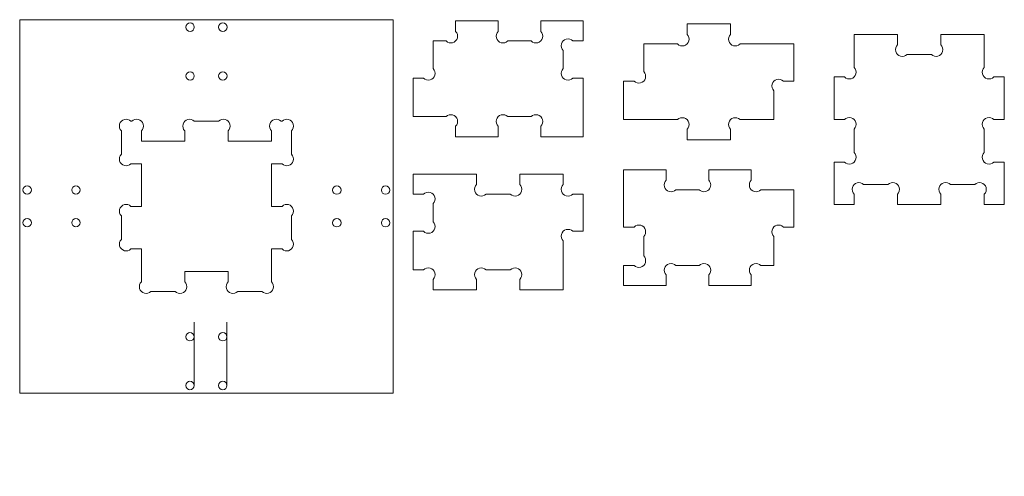
# Model space of a CAD drawing. Units: inches. Extents: x -14.1 to 4.1, y 0.7 to 9.1.
import ezdxf

# ---------------------------------------------------------------- set-up
doc = ezdxf.new("R2010")
doc.units = ezdxf.units.IN
doc.header["$MEASUREMENT"] = 0
doc.layers.add('Layer 1', color=7, linetype='Continuous')

msp = doc.modelspace()

# ---------------------------------------------------------------- linework, layer by layer
at = {"layer": 'Layer 1', "lineweight": 9}
for points, knots in [([(-7.194, 2.22), (-7.194, 2.22), (-14.105, 2.22), (-14.105, 2.22), (-14.105, 2.22), (-14.105, 2.22), (-14.105, 9.13), (-14.105, 9.13), (-14.105, 9.13), (-14.105, 9.13), (-7.194, 9.13), (-7.194, 9.13), (-7.194, 9.13), (-7.194, 9.13), (-7.194, 2.22), (-7.194, 2.22)], [0, 0, 0, 0, 0.2, 0.2, 0.2, 0.2, 0.4, 0.4, 0.4, 0.4, 0.6, 0.6, 0.6, 0.6, 1, 1, 1, 1]), ([(-10.874, 8.991), (-10.874, 9.034), (-10.909, 9.069), (-10.952, 9.069), (-10.952, 9.069), (-10.995, 9.069), (-11.03, 9.034), (-11.03, 8.991), (-11.03, 8.991), (-11.03, 8.948), (-10.995, 8.913), (-10.952, 8.913), (-10.952, 8.913), (-10.909, 8.913), (-10.874, 8.948), (-10.874, 8.991)], [0, 0, 0, 0, 0.2, 0.2, 0.2, 0.2, 0.4, 0.4, 0.4, 0.4, 0.6, 0.6, 0.6, 0.6, 1, 1, 1, 1]), ([(-10.268, 8.991), (-10.268, 9.034), (-10.303, 9.069), (-10.346, 9.069), (-10.346, 9.069), (-10.389, 9.069), (-10.424, 9.034), (-10.424, 8.991), (-10.424, 8.991), (-10.424, 8.948), (-10.389, 8.913), (-10.346, 8.913), (-10.346, 8.913), (-10.303, 8.913), (-10.268, 8.948), (-10.268, 8.991)], [0, 0, 0, 0, 0.2, 0.2, 0.2, 0.2, 0.4, 0.4, 0.4, 0.4, 0.6, 0.6, 0.6, 0.6, 1, 1, 1, 1]), ([(-5.074, 8.737), (-5.105, 8.705), (-5.151, 8.693), (-5.194, 8.704), (-5.194, 8.704), (-5.238, 8.716), (-5.271, 8.749), (-5.283, 8.793), (-5.283, 8.793), (-5.294, 8.836), (-5.282, 8.882), (-5.25, 8.913), (-5.25, 8.913), (-5.25, 8.913), (-5.25, 9.107), (-5.25, 9.107), (-5.25, 9.107), (-5.25, 9.107), (-6.038, 9.107), (-6.038, 9.107), (-6.038, 9.107), (-6.038, 9.107), (-6.038, 8.913), (-6.038, 8.913), (-6.038, 8.913), (-6.006, 8.882), (-5.994, 8.836), (-6.005, 8.793), (-6.005, 8.793), (-6.017, 8.749), (-6.051, 8.716), (-6.094, 8.704), (-6.094, 8.704), (-6.137, 8.693), (-6.183, 8.705), (-6.214, 8.737), (-6.214, 8.737), (-6.214, 8.737), (-6.455, 8.737), (-6.455, 8.737), (-6.455, 8.737), (-6.455, 8.737), (-6.455, 8.224), (-6.455, 8.224), (-6.455, 8.224), (-6.423, 8.193), (-6.411, 8.147), (-6.422, 8.104), (-6.422, 8.104), (-6.434, 8.061), (-6.468, 8.027), (-6.511, 8.015), (-6.511, 8.015), (-6.554, 8.004), (-6.6, 8.016), (-6.631, 8.048), (-6.631, 8.048), (-6.631, 8.048), (-6.825, 8.048), (-6.825, 8.048), (-6.825, 8.048), (-6.825, 8.048), (-6.825, 7.336), (-6.825, 7.336), (-6.825, 7.336), (-6.825, 7.336), (-6.215, 7.336), (-6.215, 7.336), (-6.215, 7.336), (-6.183, 7.367), (-6.137, 7.379), (-6.094, 7.368), (-6.094, 7.368), (-6.051, 7.356), (-6.017, 7.323), (-6.005, 7.28), (-6.005, 7.28), (-5.994, 7.236), (-6.006, 7.19), (-6.038, 7.159), (-6.038, 7.159), (-6.038, 7.159), (-6.038, 6.965), (-6.038, 6.965), (-6.038, 6.965), (-6.038, 6.965), (-5.25, 6.965), (-5.25, 6.965), (-5.25, 6.965), (-5.25, 6.965), (-5.25, 7.159), (-5.25, 7.159), (-5.25, 7.159), (-5.282, 7.19), (-5.294, 7.236), (-5.283, 7.28), (-5.283, 7.28), (-5.271, 7.323), (-5.237, 7.356), (-5.194, 7.368), (-5.194, 7.368), (-5.151, 7.379), (-5.105, 7.367), (-5.074, 7.336), (-5.074, 7.336), (-5.074, 7.336), (-4.64, 7.336), (-4.64, 7.336), (-4.64, 7.336), (-4.608, 7.367), (-4.562, 7.379), (-4.519, 7.368), (-4.519, 7.368), (-4.476, 7.356), (-4.442, 7.323), (-4.431, 7.28), (-4.431, 7.28), (-4.419, 7.236), (-4.431, 7.19), (-4.463, 7.159), (-4.463, 7.159), (-4.463, 7.159), (-4.463, 6.965), (-4.463, 6.965), (-4.463, 6.965), (-4.463, 6.965), (-3.676, 6.965), (-3.676, 6.965), (-3.676, 6.965), (-3.676, 6.965), (-3.676, 8.048), (-3.676, 8.048), (-3.676, 8.048), (-3.676, 8.048), (-3.869, 8.048), (-3.869, 8.048), (-3.869, 8.048), (-3.901, 8.016), (-3.947, 8.004), (-3.99, 8.015), (-3.99, 8.015), (-4.033, 8.027), (-4.067, 8.061), (-4.078, 8.104), (-4.078, 8.104), (-4.09, 8.147), (-4.078, 8.193), (-4.046, 8.224), (-4.046, 8.224), (-4.046, 8.224), (-4.046, 8.56), (-4.046, 8.56), (-4.046, 8.56), (-4.078, 8.592), (-4.09, 8.638), (-4.078, 8.681), (-4.078, 8.681), (-4.067, 8.724), (-4.033, 8.758), (-3.99, 8.769), (-3.99, 8.769), (-3.947, 8.781), (-3.901, 8.768), (-3.869, 8.737), (-3.869, 8.737), (-3.869, 8.737), (-3.676, 8.737), (-3.676, 8.737), (-3.676, 8.737), (-3.676, 8.737), (-3.676, 9.107), (-3.676, 9.107), (-3.676, 9.107), (-3.676, 9.107), (-4.463, 9.107), (-4.463, 9.107), (-4.463, 9.107), (-4.463, 9.107), (-4.463, 8.913), (-4.463, 8.913), (-4.463, 8.913), (-4.431, 8.882), (-4.419, 8.836), (-4.431, 8.793), (-4.431, 8.793), (-4.442, 8.749), (-4.476, 8.716), (-4.519, 8.704), (-4.519, 8.704), (-4.562, 8.693), (-4.608, 8.705), (-4.64, 8.737), (-4.64, 8.737), (-4.64, 8.737), (-5.074, 8.737), (-5.074, 8.737)], [0, 0, 0, 0, 0.02, 0.02, 0.02, 0.02, 0.04, 0.04, 0.04, 0.04, 0.06, 0.06, 0.06, 0.06, 0.08, 0.08, 0.08, 0.08, 0.1, 0.1, 0.1, 0.1, 0.12, 0.12, 0.12, 0.12, 0.14, 0.14, 0.14, 0.14, 0.16, 0.16, 0.16, 0.16, 0.18, 0.18, 0.18, 0.18, 0.2, 0.2, 0.2, 0.2, 0.22, 0.22, 0.22, 0.22, 0.24, 0.24, 0.24, 0.24, 0.26, 0.26, 0.26, 0.26, 0.28, 0.28, 0.28, 0.28, 0.3, 0.3, 0.3, 0.3, 0.32, 0.32, 0.32, 0.32, 0.34, 0.34, 0.34, 0.34, 0.36, 0.36, 0.36, 0.36, 0.38, 0.38, 0.38, 0.38, 0.4, 0.4, 0.4, 0.4, 0.42, 0.42, 0.42, 0.42, 0.44, 0.44, 0.44, 0.44, 0.46, 0.46, 0.46, 0.46, 0.48, 0.48, 0.48, 0.48, 0.5, 0.5, 0.5, 0.5, 0.52, 0.52, 0.52, 0.52, 0.54, 0.54, 0.54, 0.54, 0.56, 0.56, 0.56, 0.56, 0.58, 0.58, 0.58, 0.58, 0.6, 0.6, 0.6, 0.6, 0.62, 0.62, 0.62, 0.62, 0.64, 0.64, 0.64, 0.64, 0.66, 0.66, 0.66, 0.66, 0.68, 0.68, 0.68, 0.68, 0.7, 0.7, 0.7, 0.7, 0.72, 0.72, 0.72, 0.72, 0.74, 0.74, 0.74, 0.74, 0.76, 0.76, 0.76, 0.76, 0.78, 0.78, 0.78, 0.78, 0.8, 0.8, 0.8, 0.8, 0.82, 0.82, 0.82, 0.82, 0.84, 0.84, 0.84, 0.84, 0.86, 0.86, 0.86, 0.86, 0.88, 0.88, 0.88, 0.88, 0.9, 0.9, 0.9, 0.9, 0.92, 0.92, 0.92, 0.92, 0.94, 0.94, 0.94, 0.94, 0.96, 0.96, 0.96, 0.96, 1, 1, 1, 1]), ([(-1.931, 7.28), (-1.9, 7.311), (-1.854, 7.324), (-1.811, 7.312), (-1.811, 7.312), (-1.768, 7.301), (-1.734, 7.267), (-1.722, 7.224), (-1.722, 7.224), (-1.711, 7.181), (-1.723, 7.135), (-1.755, 7.103), (-1.755, 7.103), (-1.755, 7.103), (-1.755, 6.909), (-1.755, 6.909), (-1.755, 6.909), (-1.755, 6.909), (-0.952, 6.909), (-0.952, 6.909), (-0.952, 6.909), (-0.952, 6.909), (-0.952, 7.103), (-0.952, 7.103), (-0.952, 7.103), (-0.983, 7.135), (-0.996, 7.181), (-0.984, 7.224), (-0.984, 7.224), (-0.973, 7.267), (-0.939, 7.301), (-0.896, 7.312), (-0.896, 7.312), (-0.853, 7.324), (-0.807, 7.311), (-0.775, 7.28), (-0.775, 7.28), (-0.775, 7.28), (-0.149, 7.28), (-0.149, 7.28), (-0.149, 7.28), (-0.149, 7.28), (-0.149, 7.815), (-0.149, 7.815), (-0.149, 7.815), (-0.181, 7.847), (-0.193, 7.893), (-0.181, 7.936), (-0.181, 7.936), (-0.17, 7.979), (-0.136, 8.013), (-0.093, 8.024), (-0.093, 8.024), (-0.05, 8.036), (-0.004, 8.024), (0.028, 7.992), (0.028, 7.992), (0.028, 7.992), (0.222, 7.992), (0.222, 7.992), (0.222, 7.992), (0.222, 7.992), (0.222, 8.681), (0.222, 8.681), (0.222, 8.681), (0.222, 8.681), (-0.775, 8.681), (-0.775, 8.681), (-0.775, 8.681), (-0.807, 8.649), (-0.853, 8.637), (-0.896, 8.648), (-0.896, 8.648), (-0.939, 8.66), (-0.973, 8.694), (-0.984, 8.737), (-0.984, 8.737), (-0.996, 8.78), (-0.983, 8.826), (-0.952, 8.858), (-0.952, 8.858), (-0.952, 8.858), (-0.952, 9.051), (-0.952, 9.051), (-0.952, 9.051), (-0.952, 9.051), (-1.755, 9.051), (-1.755, 9.051), (-1.755, 9.051), (-1.755, 9.051), (-1.755, 8.858), (-1.755, 8.858), (-1.755, 8.858), (-1.723, 8.826), (-1.711, 8.78), (-1.722, 8.737), (-1.722, 8.737), (-1.734, 8.694), (-1.768, 8.66), (-1.811, 8.648), (-1.811, 8.648), (-1.854, 8.637), (-1.9, 8.649), (-1.931, 8.681), (-1.931, 8.681), (-1.931, 8.681), (-2.557, 8.681), (-2.557, 8.681), (-2.557, 8.681), (-2.557, 8.681), (-2.557, 8.169), (-2.557, 8.169), (-2.557, 8.169), (-2.526, 8.137), (-2.514, 8.091), (-2.525, 8.048), (-2.525, 8.048), (-2.537, 8.005), (-2.57, 7.971), (-2.614, 7.959), (-2.614, 7.959), (-2.657, 7.948), (-2.703, 7.96), (-2.734, 7.992), (-2.734, 7.992), (-2.734, 7.992), (-2.928, 7.992), (-2.928, 7.992), (-2.928, 7.992), (-2.928, 7.992), (-2.928, 7.28), (-2.928, 7.28), (-2.928, 7.28), (-2.928, 7.28), (-1.931, 7.28), (-1.931, 7.28)], [0, 0, 0, 0, 0.028571, 0.028571, 0.028571, 0.028571, 0.057143, 0.057143, 0.057143, 0.057143, 0.085714, 0.085714, 0.085714, 0.085714, 0.114286, 0.114286, 0.114286, 0.114286, 0.142857, 0.142857, 0.142857, 0.142857, 0.171429, 0.171429, 0.171429, 0.171429, 0.2, 0.2, 0.2, 0.2, 0.228571, 0.228571, 0.228571, 0.228571, 0.257143, 0.257143, 0.257143, 0.257143, 0.285714, 0.285714, 0.285714, 0.285714, 0.314286, 0.314286, 0.314286, 0.314286, 0.342857, 0.342857, 0.342857, 0.342857, 0.371429, 0.371429, 0.371429, 0.371429, 0.4, 0.4, 0.4, 0.4, 0.428571, 0.428571, 0.428571, 0.428571, 0.457143, 0.457143, 0.457143, 0.457143, 0.485714, 0.485714, 0.485714, 0.485714, 0.514286, 0.514286, 0.514286, 0.514286, 0.542857, 0.542857, 0.542857, 0.542857, 0.571429, 0.571429, 0.571429, 0.571429, 0.6, 0.6, 0.6, 0.6, 0.628571, 0.628571, 0.628571, 0.628571, 0.657143, 0.657143, 0.657143, 0.657143, 0.685714, 0.685714, 0.685714, 0.685714, 0.714286, 0.714286, 0.714286, 0.714286, 0.742857, 0.742857, 0.742857, 0.742857, 0.771429, 0.771429, 0.771429, 0.771429, 0.8, 0.8, 0.8, 0.8, 0.828571, 0.828571, 0.828571, 0.828571, 0.857143, 0.857143, 0.857143, 0.857143, 0.885714, 0.885714, 0.885714, 0.885714, 0.914286, 0.914286, 0.914286, 0.914286, 0.942857, 0.942857, 0.942857, 0.942857, 1, 1, 1, 1]), ([(1.513, 6.079), (1.513, 6.079), (1.963, 6.079), (1.963, 6.079), (1.963, 6.079), (1.995, 6.11), (2.041, 6.123), (2.084, 6.111), (2.084, 6.111), (2.127, 6.1), (2.161, 6.066), (2.172, 6.023), (2.172, 6.023), (2.184, 5.98), (2.171, 5.934), (2.14, 5.902), (2.14, 5.902), (2.14, 5.902), (2.14, 5.708), (2.14, 5.708), (2.14, 5.708), (2.14, 5.708), (2.942, 5.708), (2.942, 5.708), (2.942, 5.708), (2.942, 5.708), (2.942, 5.902), (2.942, 5.902), (2.942, 5.902), (2.911, 5.934), (2.899, 5.98), (2.91, 6.023), (2.91, 6.023), (2.922, 6.066), (2.955, 6.1), (2.999, 6.111), (2.999, 6.111), (3.042, 6.123), (3.088, 6.11), (3.119, 6.079), (3.119, 6.079), (3.119, 6.079), (3.569, 6.079), (3.569, 6.079), (3.569, 6.079), (3.6, 6.11), (3.646, 6.123), (3.689, 6.111), (3.689, 6.111), (3.733, 6.1), (3.766, 6.066), (3.778, 6.023), (3.778, 6.023), (3.789, 5.98), (3.777, 5.934), (3.746, 5.902), (3.746, 5.902), (3.746, 5.902), (3.746, 5.708), (3.746, 5.708), (3.746, 5.708), (3.746, 5.708), (4.116, 5.708), (4.116, 5.708), (4.116, 5.708), (4.116, 5.708), (4.116, 6.496), (4.116, 6.496), (4.116, 6.496), (4.116, 6.496), (3.922, 6.496), (3.922, 6.496), (3.922, 6.496), (3.891, 6.464), (3.845, 6.452), (3.801, 6.463), (3.801, 6.463), (3.758, 6.475), (3.725, 6.508), (3.713, 6.552), (3.713, 6.552), (3.701, 6.595), (3.714, 6.641), (3.745, 6.672), (3.745, 6.672), (3.745, 6.672), (3.745, 7.106), (3.745, 7.106), (3.745, 7.106), (3.714, 7.138), (3.701, 7.184), (3.713, 7.227), (3.713, 7.227), (3.725, 7.27), (3.758, 7.304), (3.801, 7.315), (3.801, 7.315), (3.845, 7.327), (3.891, 7.315), (3.922, 7.283), (3.922, 7.283), (3.922, 7.283), (4.116, 7.283), (4.116, 7.283), (4.116, 7.283), (4.116, 7.283), (4.116, 8.07), (4.116, 8.07), (4.116, 8.07), (4.116, 8.07), (3.922, 8.07), (3.922, 8.07), (3.922, 8.07), (3.891, 8.039), (3.845, 8.026), (3.801, 8.038), (3.801, 8.038), (3.758, 8.05), (3.725, 8.083), (3.713, 8.126), (3.713, 8.126), (3.701, 8.17), (3.714, 8.216), (3.745, 8.247), (3.745, 8.247), (3.745, 8.247), (3.745, 8.858), (3.745, 8.858), (3.745, 8.858), (3.745, 8.858), (2.943, 8.858), (2.943, 8.858), (2.943, 8.858), (2.943, 8.858), (2.943, 8.664), (2.943, 8.664), (2.943, 8.664), (2.974, 8.633), (2.987, 8.586), (2.975, 8.543), (2.975, 8.543), (2.963, 8.5), (2.93, 8.467), (2.887, 8.455), (2.887, 8.455), (2.843, 8.443), (2.797, 8.456), (2.766, 8.487), (2.766, 8.487), (2.766, 8.487), (2.316, 8.487), (2.316, 8.487), (2.316, 8.487), (2.285, 8.456), (2.239, 8.443), (2.196, 8.455), (2.196, 8.455), (2.152, 8.467), (2.119, 8.5), (2.107, 8.543), (2.107, 8.543), (2.096, 8.586), (2.108, 8.633), (2.14, 8.664), (2.14, 8.664), (2.14, 8.664), (2.14, 8.858), (2.14, 8.858), (2.14, 8.858), (2.14, 8.858), (1.337, 8.858), (1.337, 8.858), (1.337, 8.858), (1.337, 8.858), (1.337, 8.247), (1.337, 8.247), (1.337, 8.247), (1.368, 8.216), (1.381, 8.17), (1.369, 8.126), (1.369, 8.126), (1.358, 8.083), (1.324, 8.05), (1.281, 8.038), (1.281, 8.038), (1.238, 8.026), (1.192, 8.039), (1.16, 8.07), (1.16, 8.07), (1.16, 8.07), (0.966, 8.07), (0.966, 8.07), (0.966, 8.07), (0.966, 8.07), (0.966, 7.283), (0.966, 7.283), (0.966, 7.283), (0.966, 7.283), (1.16, 7.283), (1.16, 7.283), (1.16, 7.283), (1.192, 7.315), (1.238, 7.327), (1.281, 7.315), (1.281, 7.315), (1.324, 7.304), (1.358, 7.27), (1.369, 7.227), (1.369, 7.227), (1.381, 7.184), (1.368, 7.138), (1.337, 7.106), (1.337, 7.106), (1.337, 7.106), (1.337, 6.672), (1.337, 6.672), (1.337, 6.672), (1.368, 6.641), (1.381, 6.595), (1.369, 6.552), (1.369, 6.552), (1.358, 6.508), (1.324, 6.475), (1.281, 6.463), (1.281, 6.463), (1.238, 6.452), (1.192, 6.464), (1.16, 6.496), (1.16, 6.496), (1.16, 6.496), (0.966, 6.496), (0.966, 6.496), (0.966, 6.496), (0.966, 6.496), (0.966, 5.708), (0.966, 5.708), (0.966, 5.708), (0.966, 5.708), (1.337, 5.708), (1.337, 5.708), (1.337, 5.708), (1.337, 5.708), (1.337, 5.902), (1.337, 5.902), (1.337, 5.902), (1.305, 5.934), (1.293, 5.98), (1.304, 6.023), (1.304, 6.023), (1.316, 6.066), (1.35, 6.1), (1.393, 6.111), (1.393, 6.111), (1.436, 6.123), (1.482, 6.11), (1.513, 6.079)], [0, 0, 0, 0, 0.015385, 0.015385, 0.015385, 0.015385, 0.030769, 0.030769, 0.030769, 0.030769, 0.046154, 0.046154, 0.046154, 0.046154, 0.061538, 0.061538, 0.061538, 0.061538, 0.076923, 0.076923, 0.076923, 0.076923, 0.092308, 0.092308, 0.092308, 0.092308, 0.107692, 0.107692, 0.107692, 0.107692, 0.123077, 0.123077, 0.123077, 0.123077, 0.138462, 0.138462, 0.138462, 0.138462, 0.153846, 0.153846, 0.153846, 0.153846, 0.169231, 0.169231, 0.169231, 0.169231, 0.184615, 0.184615, 0.184615, 0.184615, 0.2, 0.2, 0.2, 0.2, 0.215385, 0.215385, 0.215385, 0.215385, 0.230769, 0.230769, 0.230769, 0.230769, 0.246154, 0.246154, 0.246154, 0.246154, 0.261538, 0.261538, 0.261538, 0.261538, 0.276923, 0.276923, 0.276923, 0.276923, 0.292308, 0.292308, 0.292308, 0.292308, 0.307692, 0.307692, 0.307692, 0.307692, 0.323077, 0.323077, 0.323077, 0.323077, 0.338462, 0.338462, 0.338462, 0.338462, 0.353846, 0.353846, 0.353846, 0.353846, 0.369231, 0.369231, 0.369231, 0.369231, 0.384615, 0.384615, 0.384615, 0.384615, 0.4, 0.4, 0.4, 0.4, 0.415385, 0.415385, 0.415385, 0.415385, 0.430769, 0.430769, 0.430769, 0.430769, 0.446154, 0.446154, 0.446154, 0.446154, 0.461538, 0.461538, 0.461538, 0.461538, 0.476923, 0.476923, 0.476923, 0.476923, 0.492308, 0.492308, 0.492308, 0.492308, 0.507692, 0.507692, 0.507692, 0.507692, 0.523077, 0.523077, 0.523077, 0.523077, 0.538462, 0.538462, 0.538462, 0.538462, 0.553846, 0.553846, 0.553846, 0.553846, 0.569231, 0.569231, 0.569231, 0.569231, 0.584615, 0.584615, 0.584615, 0.584615, 0.6, 0.6, 0.6, 0.6, 0.615385, 0.615385, 0.615385, 0.615385, 0.630769, 0.630769, 0.630769, 0.630769, 0.646154, 0.646154, 0.646154, 0.646154, 0.661538, 0.661538, 0.661538, 0.661538, 0.676923, 0.676923, 0.676923, 0.676923, 0.692308, 0.692308, 0.692308, 0.692308, 0.707692, 0.707692, 0.707692, 0.707692, 0.723077, 0.723077, 0.723077, 0.723077, 0.738462, 0.738462, 0.738462, 0.738462, 0.753846, 0.753846, 0.753846, 0.753846, 0.769231, 0.769231, 0.769231, 0.769231, 0.784615, 0.784615, 0.784615, 0.784615, 0.8, 0.8, 0.8, 0.8, 0.815385, 0.815385, 0.815385, 0.815385, 0.830769, 0.830769, 0.830769, 0.830769, 0.846154, 0.846154, 0.846154, 0.846154, 0.861538, 0.861538, 0.861538, 0.861538, 0.876923, 0.876923, 0.876923, 0.876923, 0.892308, 0.892308, 0.892308, 0.892308, 0.907692, 0.907692, 0.907692, 0.907692, 0.923077, 0.923077, 0.923077, 0.923077, 0.938462, 0.938462, 0.938462, 0.938462, 0.953846, 0.953846, 0.953846, 0.953846, 0.969231, 0.969231, 0.969231, 0.969231, 1, 1, 1, 1]), ([(-10.874, 8.088), (-10.874, 8.131), (-10.909, 8.166), (-10.952, 8.166), (-10.952, 8.166), (-10.995, 8.166), (-11.03, 8.131), (-11.03, 8.088), (-11.03, 8.088), (-11.03, 8.045), (-10.995, 8.01), (-10.952, 8.01), (-10.952, 8.01), (-10.909, 8.01), (-10.874, 8.045), (-10.874, 8.088)], [0, 0, 0, 0, 0.2, 0.2, 0.2, 0.2, 0.4, 0.4, 0.4, 0.4, 0.6, 0.6, 0.6, 0.6, 1, 1, 1, 1]), ([(-10.268, 8.088), (-10.268, 8.131), (-10.303, 8.166), (-10.346, 8.166), (-10.346, 8.166), (-10.389, 8.166), (-10.424, 8.131), (-10.424, 8.088), (-10.424, 8.088), (-10.424, 8.045), (-10.389, 8.01), (-10.346, 8.01), (-10.346, 8.01), (-10.303, 8.01), (-10.268, 8.045), (-10.268, 8.088)], [0, 0, 0, 0, 0.2, 0.2, 0.2, 0.2, 0.4, 0.4, 0.4, 0.4, 0.6, 0.6, 0.6, 0.6, 1, 1, 1, 1]), ([(-12.223, 5.064), (-12.223, 5.064), (-12.223, 5.498), (-12.223, 5.498), (-12.223, 5.498), (-12.255, 5.53), (-12.267, 5.576), (-12.256, 5.619), (-12.256, 5.619), (-12.244, 5.662), (-12.211, 5.696), (-12.167, 5.707), (-12.167, 5.707), (-12.124, 5.719), (-12.078, 5.707), (-12.047, 5.675), (-12.047, 5.675), (-12.047, 5.675), (-11.853, 5.675), (-11.853, 5.675), (-11.853, 5.675), (-11.853, 5.675), (-11.853, 6.462), (-11.853, 6.462), (-11.853, 6.462), (-11.853, 6.462), (-12.047, 6.462), (-12.047, 6.462), (-12.047, 6.462), (-12.078, 6.431), (-12.124, 6.418), (-12.167, 6.43), (-12.167, 6.43), (-12.211, 6.441), (-12.244, 6.475), (-12.256, 6.518), (-12.256, 6.518), (-12.267, 6.561), (-12.255, 6.607), (-12.223, 6.639), (-12.223, 6.639), (-12.223, 6.639), (-12.223, 7.073), (-12.223, 7.073), (-12.223, 7.073), (-12.255, 7.105), (-12.267, 7.151), (-12.256, 7.194), (-12.256, 7.194), (-12.244, 7.237), (-12.211, 7.271), (-12.167, 7.282), (-12.167, 7.282), (-12.124, 7.294), (-12.078, 7.281), (-12.047, 7.25), (-12.047, 7.25), (-12.047, 7.25), (-12.03, 7.25), (-12.03, 7.25), (-12.03, 7.25), (-11.998, 7.281), (-11.952, 7.294), (-11.909, 7.282), (-11.909, 7.282), (-11.866, 7.271), (-11.832, 7.237), (-11.82, 7.194), (-11.82, 7.194), (-11.809, 7.151), (-11.821, 7.105), (-11.853, 7.073), (-11.853, 7.073), (-11.853, 7.073), (-11.853, 6.879), (-11.853, 6.879), (-11.853, 6.879), (-11.853, 6.879), (-11.05, 6.879), (-11.05, 6.879), (-11.05, 6.879), (-11.05, 6.879), (-11.05, 7.073), (-11.05, 7.073), (-11.05, 7.073), (-11.082, 7.105), (-11.094, 7.151), (-11.082, 7.194), (-11.082, 7.194), (-11.071, 7.237), (-11.037, 7.271), (-10.994, 7.282), (-10.994, 7.282), (-10.951, 7.294), (-10.905, 7.281), (-10.873, 7.25), (-10.873, 7.25), (-10.873, 7.25), (-10.424, 7.25), (-10.424, 7.25), (-10.424, 7.25), (-10.392, 7.281), (-10.346, 7.294), (-10.303, 7.282), (-10.303, 7.282), (-10.26, 7.271), (-10.226, 7.237), (-10.215, 7.194), (-10.215, 7.194), (-10.203, 7.151), (-10.215, 7.105), (-10.247, 7.073), (-10.247, 7.073), (-10.247, 7.073), (-10.247, 6.879), (-10.247, 6.879), (-10.247, 6.879), (-10.247, 6.879), (-9.444, 6.879), (-9.444, 6.879), (-9.444, 6.879), (-9.444, 6.879), (-9.444, 7.073), (-9.444, 7.073), (-9.444, 7.073), (-9.476, 7.105), (-9.488, 7.151), (-9.477, 7.194), (-9.477, 7.194), (-9.465, 7.237), (-9.431, 7.271), (-9.388, 7.282), (-9.388, 7.282), (-9.345, 7.294), (-9.299, 7.281), (-9.268, 7.25), (-9.268, 7.25), (-9.268, 7.25), (-9.25, 7.25), (-9.25, 7.25), (-9.25, 7.25), (-9.219, 7.281), (-9.173, 7.294), (-9.13, 7.282), (-9.13, 7.282), (-9.087, 7.271), (-9.053, 7.237), (-9.041, 7.194), (-9.041, 7.194), (-9.03, 7.151), (-9.042, 7.105), (-9.074, 7.073), (-9.074, 7.073), (-9.074, 7.073), (-9.074, 6.639), (-9.074, 6.639), (-9.074, 6.639), (-9.042, 6.607), (-9.03, 6.561), (-9.041, 6.518), (-9.041, 6.518), (-9.053, 6.475), (-9.087, 6.441), (-9.13, 6.43), (-9.13, 6.43), (-9.173, 6.418), (-9.219, 6.431), (-9.25, 6.462), (-9.25, 6.462), (-9.25, 6.462), (-9.444, 6.462), (-9.444, 6.462), (-9.444, 6.462), (-9.444, 6.462), (-9.444, 5.675), (-9.444, 5.675), (-9.444, 5.675), (-9.444, 5.675), (-9.25, 5.675), (-9.25, 5.675), (-9.25, 5.675), (-9.219, 5.707), (-9.173, 5.719), (-9.13, 5.707), (-9.13, 5.707), (-9.087, 5.696), (-9.053, 5.662), (-9.041, 5.619), (-9.041, 5.619), (-9.03, 5.576), (-9.042, 5.53), (-9.074, 5.498), (-9.074, 5.498), (-9.074, 5.498), (-9.074, 5.064), (-9.074, 5.064), (-9.074, 5.064), (-9.042, 5.033), (-9.03, 4.987), (-9.041, 4.943), (-9.041, 4.943), (-9.053, 4.9), (-9.087, 4.867), (-9.13, 4.855), (-9.13, 4.855), (-9.173, 4.843), (-9.219, 4.856), (-9.25, 4.887), (-9.25, 4.887), (-9.25, 4.887), (-9.444, 4.887), (-9.444, 4.887), (-9.444, 4.887), (-9.444, 4.887), (-9.444, 4.277), (-9.444, 4.277), (-9.444, 4.277), (-9.413, 4.245), (-9.4, 4.199), (-9.412, 4.156), (-9.412, 4.156), (-9.423, 4.113), (-9.457, 4.079), (-9.5, 4.068), (-9.5, 4.068), (-9.543, 4.056), (-9.589, 4.068), (-9.621, 4.1), (-9.621, 4.1), (-9.621, 4.1), (-10.07, 4.1), (-10.07, 4.1), (-10.07, 4.1), (-10.102, 4.068), (-10.148, 4.056), (-10.191, 4.068), (-10.191, 4.068), (-10.234, 4.079), (-10.268, 4.113), (-10.28, 4.156), (-10.28, 4.156), (-10.291, 4.199), (-10.279, 4.245), (-10.247, 4.277), (-10.247, 4.277), (-10.247, 4.277), (-10.247, 4.47), (-10.247, 4.47), (-10.247, 4.47), (-10.247, 4.47), (-11.05, 4.47), (-11.05, 4.47), (-11.05, 4.47), (-11.05, 4.47), (-11.05, 4.277), (-11.05, 4.277), (-11.05, 4.277), (-11.018, 4.245), (-11.006, 4.199), (-11.018, 4.156), (-11.018, 4.156), (-11.029, 4.113), (-11.063, 4.079), (-11.106, 4.068), (-11.106, 4.068), (-11.149, 4.056), (-11.195, 4.068), (-11.227, 4.1), (-11.227, 4.1), (-11.227, 4.1), (-11.676, 4.1), (-11.676, 4.1), (-11.676, 4.1), (-11.708, 4.068), (-11.754, 4.056), (-11.797, 4.068), (-11.797, 4.068), (-11.84, 4.079), (-11.874, 4.113), (-11.885, 4.156), (-11.885, 4.156), (-11.897, 4.199), (-11.885, 4.245), (-11.853, 4.277), (-11.853, 4.277), (-11.853, 4.277), (-11.853, 4.47), (-11.853, 4.47), (-11.853, 4.47), (-11.853, 4.47), (-11.853, 4.887), (-11.853, 4.887), (-11.853, 4.887), (-11.853, 4.887), (-12.047, 4.887), (-12.047, 4.887), (-12.047, 4.887), (-12.078, 4.856), (-12.124, 4.843), (-12.167, 4.855), (-12.167, 4.855), (-12.211, 4.867), (-12.244, 4.9), (-12.256, 4.943), (-12.256, 4.943), (-12.267, 4.987), (-12.255, 5.033), (-12.223, 5.064)], [0, 0, 0, 0, 0.012821, 0.012821, 0.012821, 0.012821, 0.025641, 0.025641, 0.025641, 0.025641, 0.038462, 0.038462, 0.038462, 0.038462, 0.051282, 0.051282, 0.051282, 0.051282, 0.064103, 0.064103, 0.064103, 0.064103, 0.076923, 0.076923, 0.076923, 0.076923, 0.089744, 0.089744, 0.089744, 0.089744, 0.102564, 0.102564, 0.102564, 0.102564, 0.115385, 0.115385, 0.115385, 0.115385, 0.128205, 0.128205, 0.128205, 0.128205, 0.141026, 0.141026, 0.141026, 0.141026, 0.153846, 0.153846, 0.153846, 0.153846, 0.166667, 0.166667, 0.166667, 0.166667, 0.179487, 0.179487, 0.179487, 0.179487, 0.192308, 0.192308, 0.192308, 0.192308, 0.205128, 0.205128, 0.205128, 0.205128, 0.217949, 0.217949, 0.217949, 0.217949, 0.230769, 0.230769, 0.230769, 0.230769, 0.24359, 0.24359, 0.24359, 0.24359, 0.25641, 0.25641, 0.25641, 0.25641, 0.269231, 0.269231, 0.269231, 0.269231, 0.282051, 0.282051, 0.282051, 0.282051, 0.294872, 0.294872, 0.294872, 0.294872, 0.307692, 0.307692, 0.307692, 0.307692, 0.320513, 0.320513, 0.320513, 0.320513, 0.333333, 0.333333, 0.333333, 0.333333, 0.346154, 0.346154, 0.346154, 0.346154, 0.358974, 0.358974, 0.358974, 0.358974, 0.371795, 0.371795, 0.371795, 0.371795, 0.384615, 0.384615, 0.384615, 0.384615, 0.397436, 0.397436, 0.397436, 0.397436, 0.410256, 0.410256, 0.410256, 0.410256, 0.423077, 0.423077, 0.423077, 0.423077, 0.435897, 0.435897, 0.435897, 0.435897, 0.448718, 0.448718, 0.448718, 0.448718, 0.461538, 0.461538, 0.461538, 0.461538, 0.474359, 0.474359, 0.474359, 0.474359, 0.487179, 0.487179, 0.487179, 0.487179, 0.5, 0.5, 0.5, 0.5, 0.512821, 0.512821, 0.512821, 0.512821, 0.525641, 0.525641, 0.525641, 0.525641, 0.538462, 0.538462, 0.538462, 0.538462, 0.551282, 0.551282, 0.551282, 0.551282, 0.564103, 0.564103, 0.564103, 0.564103, 0.576923, 0.576923, 0.576923, 0.576923, 0.589744, 0.589744, 0.589744, 0.589744, 0.602564, 0.602564, 0.602564, 0.602564, 0.615385, 0.615385, 0.615385, 0.615385, 0.628205, 0.628205, 0.628205, 0.628205, 0.641026, 0.641026, 0.641026, 0.641026, 0.653846, 0.653846, 0.653846, 0.653846, 0.666667, 0.666667, 0.666667, 0.666667, 0.679487, 0.679487, 0.679487, 0.679487, 0.692308, 0.692308, 0.692308, 0.692308, 0.705128, 0.705128, 0.705128, 0.705128, 0.717949, 0.717949, 0.717949, 0.717949, 0.730769, 0.730769, 0.730769, 0.730769, 0.74359, 0.74359, 0.74359, 0.74359, 0.75641, 0.75641, 0.75641, 0.75641, 0.769231, 0.769231, 0.769231, 0.769231, 0.782051, 0.782051, 0.782051, 0.782051, 0.794872, 0.794872, 0.794872, 0.794872, 0.807692, 0.807692, 0.807692, 0.807692, 0.820513, 0.820513, 0.820513, 0.820513, 0.833333, 0.833333, 0.833333, 0.833333, 0.846154, 0.846154, 0.846154, 0.846154, 0.858974, 0.858974, 0.858974, 0.858974, 0.871795, 0.871795, 0.871795, 0.871795, 0.884615, 0.884615, 0.884615, 0.884615, 0.897436, 0.897436, 0.897436, 0.897436, 0.910256, 0.910256, 0.910256, 0.910256, 0.923077, 0.923077, 0.923077, 0.923077, 0.935897, 0.935897, 0.935897, 0.935897, 0.948718, 0.948718, 0.948718, 0.948718, 0.961538, 0.961538, 0.961538, 0.961538, 0.974359, 0.974359, 0.974359, 0.974359, 1, 1, 1, 1]), ([(-5.652, 4.13), (-5.652, 4.13), (-5.652, 4.324), (-5.652, 4.324), (-5.652, 4.324), (-5.683, 4.355), (-5.696, 4.401), (-5.684, 4.445), (-5.684, 4.445), (-5.673, 4.488), (-5.639, 4.521), (-5.596, 4.533), (-5.596, 4.533), (-5.553, 4.545), (-5.507, 4.532), (-5.475, 4.501), (-5.475, 4.501), (-5.475, 4.501), (-5.026, 4.501), (-5.026, 4.501), (-5.026, 4.501), (-4.994, 4.532), (-4.948, 4.545), (-4.905, 4.533), (-4.905, 4.533), (-4.862, 4.521), (-4.828, 4.488), (-4.817, 4.445), (-4.817, 4.445), (-4.805, 4.401), (-4.817, 4.355), (-4.849, 4.324), (-4.849, 4.324), (-4.849, 4.324), (-4.849, 4.13), (-4.849, 4.13), (-4.849, 4.13), (-4.849, 4.13), (-4.046, 4.13), (-4.046, 4.13), (-4.046, 4.13), (-4.046, 4.13), (-4.046, 5.036), (-4.046, 5.036), (-4.046, 5.036), (-4.078, 5.068), (-4.09, 5.114), (-4.078, 5.157), (-4.078, 5.157), (-4.067, 5.2), (-4.033, 5.234), (-3.99, 5.245), (-3.99, 5.245), (-3.947, 5.257), (-3.901, 5.244), (-3.869, 5.213), (-3.869, 5.213), (-3.869, 5.213), (-3.676, 5.213), (-3.676, 5.213), (-3.676, 5.213), (-3.676, 5.213), (-3.676, 5.902), (-3.676, 5.902), (-3.676, 5.902), (-3.676, 5.902), (-3.869, 5.902), (-3.869, 5.902), (-3.869, 5.902), (-3.901, 5.87), (-3.947, 5.858), (-3.99, 5.869), (-3.99, 5.869), (-4.033, 5.881), (-4.067, 5.915), (-4.078, 5.958), (-4.078, 5.958), (-4.09, 6.001), (-4.078, 6.047), (-4.046, 6.078), (-4.046, 6.078), (-4.046, 6.078), (-4.046, 6.272), (-4.046, 6.272), (-4.046, 6.272), (-4.046, 6.272), (-4.849, 6.272), (-4.849, 6.272), (-4.849, 6.272), (-4.849, 6.272), (-4.849, 6.078), (-4.849, 6.078), (-4.849, 6.078), (-4.817, 6.047), (-4.805, 6.001), (-4.816, 5.958), (-4.816, 5.958), (-4.828, 5.915), (-4.862, 5.881), (-4.905, 5.869), (-4.905, 5.869), (-4.948, 5.858), (-4.994, 5.87), (-5.026, 5.902), (-5.026, 5.902), (-5.026, 5.902), (-5.475, 5.902), (-5.475, 5.902), (-5.475, 5.902), (-5.507, 5.87), (-5.553, 5.858), (-5.596, 5.869), (-5.596, 5.869), (-5.639, 5.881), (-5.673, 5.915), (-5.684, 5.958), (-5.684, 5.958), (-5.696, 6.001), (-5.683, 6.047), (-5.652, 6.078), (-5.652, 6.078), (-5.652, 6.078), (-5.652, 6.272), (-5.652, 6.272), (-5.652, 6.272), (-5.652, 6.272), (-6.825, 6.272), (-6.825, 6.272), (-6.825, 6.272), (-6.825, 6.272), (-6.825, 5.902), (-6.825, 5.902), (-6.825, 5.902), (-6.825, 5.902), (-6.631, 5.902), (-6.631, 5.902), (-6.631, 5.902), (-6.6, 5.933), (-6.554, 5.946), (-6.511, 5.934), (-6.511, 5.934), (-6.468, 5.923), (-6.434, 5.889), (-6.422, 5.846), (-6.422, 5.846), (-6.411, 5.803), (-6.423, 5.757), (-6.455, 5.725), (-6.455, 5.725), (-6.455, 5.725), (-6.455, 5.389), (-6.455, 5.389), (-6.455, 5.389), (-6.423, 5.358), (-6.411, 5.312), (-6.422, 5.269), (-6.422, 5.269), (-6.434, 5.226), (-6.468, 5.192), (-6.511, 5.18), (-6.511, 5.18), (-6.554, 5.169), (-6.6, 5.181), (-6.631, 5.213), (-6.631, 5.213), (-6.631, 5.213), (-6.825, 5.213), (-6.825, 5.213), (-6.825, 5.213), (-6.825, 5.213), (-6.825, 4.501), (-6.825, 4.501), (-6.825, 4.501), (-6.825, 4.501), (-6.631, 4.501), (-6.631, 4.501), (-6.631, 4.501), (-6.6, 4.532), (-6.554, 4.545), (-6.511, 4.533), (-6.511, 4.533), (-6.468, 4.521), (-6.434, 4.488), (-6.422, 4.445), (-6.422, 4.445), (-6.411, 4.401), (-6.423, 4.355), (-6.455, 4.324), (-6.455, 4.324), (-6.455, 4.324), (-6.455, 4.13), (-6.455, 4.13), (-6.455, 4.13), (-6.455, 4.13), (-5.652, 4.13), (-5.652, 4.13)], [0, 0, 0, 0, 0.02, 0.02, 0.02, 0.02, 0.04, 0.04, 0.04, 0.04, 0.06, 0.06, 0.06, 0.06, 0.08, 0.08, 0.08, 0.08, 0.1, 0.1, 0.1, 0.1, 0.12, 0.12, 0.12, 0.12, 0.14, 0.14, 0.14, 0.14, 0.16, 0.16, 0.16, 0.16, 0.18, 0.18, 0.18, 0.18, 0.2, 0.2, 0.2, 0.2, 0.22, 0.22, 0.22, 0.22, 0.24, 0.24, 0.24, 0.24, 0.26, 0.26, 0.26, 0.26, 0.28, 0.28, 0.28, 0.28, 0.3, 0.3, 0.3, 0.3, 0.32, 0.32, 0.32, 0.32, 0.34, 0.34, 0.34, 0.34, 0.36, 0.36, 0.36, 0.36, 0.38, 0.38, 0.38, 0.38, 0.4, 0.4, 0.4, 0.4, 0.42, 0.42, 0.42, 0.42, 0.44, 0.44, 0.44, 0.44, 0.46, 0.46, 0.46, 0.46, 0.48, 0.48, 0.48, 0.48, 0.5, 0.5, 0.5, 0.5, 0.52, 0.52, 0.52, 0.52, 0.54, 0.54, 0.54, 0.54, 0.56, 0.56, 0.56, 0.56, 0.58, 0.58, 0.58, 0.58, 0.6, 0.6, 0.6, 0.6, 0.62, 0.62, 0.62, 0.62, 0.64, 0.64, 0.64, 0.64, 0.66, 0.66, 0.66, 0.66, 0.68, 0.68, 0.68, 0.68, 0.7, 0.7, 0.7, 0.7, 0.72, 0.72, 0.72, 0.72, 0.74, 0.74, 0.74, 0.74, 0.76, 0.76, 0.76, 0.76, 0.78, 0.78, 0.78, 0.78, 0.8, 0.8, 0.8, 0.8, 0.82, 0.82, 0.82, 0.82, 0.84, 0.84, 0.84, 0.84, 0.86, 0.86, 0.86, 0.86, 0.88, 0.88, 0.88, 0.88, 0.9, 0.9, 0.9, 0.9, 0.92, 0.92, 0.92, 0.92, 0.94, 0.94, 0.94, 0.94, 0.96, 0.96, 0.96, 0.96, 1, 1, 1, 1]), ([(-1.353, 6.353), (-1.353, 6.353), (-1.353, 6.159), (-1.353, 6.159), (-1.353, 6.159), (-1.33, 6.136), (-1.316, 6.104), (-1.316, 6.071), (-1.316, 6.071), (-1.316, 6.038), (-1.33, 6.006), (-1.353, 5.982), (-1.353, 5.982), (-1.377, 5.959), (-1.408, 5.946), (-1.442, 5.946), (-1.442, 5.946), (-1.475, 5.946), (-1.506, 5.959), (-1.53, 5.982), (-1.53, 5.982), (-1.53, 5.982), (-1.964, 5.982), (-1.964, 5.982), (-1.964, 5.982), (-1.995, 5.951), (-2.041, 5.938), (-2.085, 5.95), (-2.085, 5.95), (-2.128, 5.962), (-2.161, 5.995), (-2.173, 6.038), (-2.173, 6.038), (-2.185, 6.081), (-2.172, 6.128), (-2.141, 6.159), (-2.141, 6.159), (-2.141, 6.159), (-2.141, 6.353), (-2.141, 6.353), (-2.141, 6.353), (-2.141, 6.353), (-2.928, 6.353), (-2.928, 6.353), (-2.928, 6.353), (-2.928, 6.353), (-2.928, 5.293), (-2.928, 5.293), (-2.928, 5.293), (-2.928, 5.293), (-2.734, 5.293), (-2.734, 5.293), (-2.734, 5.293), (-2.703, 5.325), (-2.657, 5.337), (-2.613, 5.326), (-2.613, 5.326), (-2.57, 5.314), (-2.537, 5.281), (-2.525, 5.237), (-2.525, 5.237), (-2.514, 5.194), (-2.526, 5.148), (-2.557, 5.117), (-2.557, 5.117), (-2.557, 5.117), (-2.557, 4.758), (-2.557, 4.758), (-2.557, 4.758), (-2.526, 4.726), (-2.514, 4.68), (-2.525, 4.637), (-2.525, 4.637), (-2.537, 4.594), (-2.57, 4.56), (-2.613, 4.549), (-2.613, 4.549), (-2.657, 4.537), (-2.703, 4.55), (-2.734, 4.581), (-2.734, 4.581), (-2.734, 4.581), (-2.928, 4.581), (-2.928, 4.581), (-2.928, 4.581), (-2.928, 4.581), (-2.928, 4.211), (-2.928, 4.211), (-2.928, 4.211), (-2.928, 4.211), (-2.141, 4.211), (-2.141, 4.211), (-2.141, 4.211), (-2.141, 4.211), (-2.141, 4.405), (-2.141, 4.405), (-2.141, 4.405), (-2.172, 4.436), (-2.184, 4.482), (-2.173, 4.525), (-2.173, 4.525), (-2.161, 4.568), (-2.128, 4.602), (-2.085, 4.614), (-2.085, 4.614), (-2.041, 4.625), (-1.995, 4.613), (-1.964, 4.581), (-1.964, 4.581), (-1.964, 4.581), (-1.53, 4.581), (-1.53, 4.581), (-1.53, 4.581), (-1.498, 4.613), (-1.452, 4.625), (-1.409, 4.614), (-1.409, 4.614), (-1.366, 4.602), (-1.332, 4.568), (-1.321, 4.525), (-1.321, 4.525), (-1.309, 4.482), (-1.322, 4.436), (-1.353, 4.405), (-1.353, 4.405), (-1.353, 4.405), (-1.353, 4.211), (-1.353, 4.211), (-1.353, 4.211), (-1.353, 4.211), (-0.566, 4.211), (-0.566, 4.211), (-0.566, 4.211), (-0.566, 4.211), (-0.566, 4.405), (-0.566, 4.405), (-0.566, 4.405), (-0.597, 4.436), (-0.61, 4.482), (-0.598, 4.525), (-0.598, 4.525), (-0.587, 4.568), (-0.553, 4.602), (-0.51, 4.614), (-0.51, 4.614), (-0.467, 4.625), (-0.421, 4.613), (-0.389, 4.581), (-0.389, 4.581), (-0.389, 4.581), (-0.149, 4.581), (-0.149, 4.581), (-0.149, 4.581), (-0.149, 4.581), (-0.149, 5.117), (-0.149, 5.117), (-0.149, 5.117), (-0.18, 5.148), (-0.193, 5.194), (-0.181, 5.237), (-0.181, 5.237), (-0.17, 5.281), (-0.136, 5.314), (-0.093, 5.326), (-0.093, 5.326), (-0.05, 5.337), (-0.004, 5.325), (0.028, 5.293), (0.028, 5.293), (0.028, 5.293), (0.222, 5.293), (0.222, 5.293), (0.222, 5.293), (0.222, 5.293), (0.222, 5.982), (0.222, 5.982), (0.222, 5.982), (0.222, 5.982), (-0.389, 5.982), (-0.389, 5.982), (-0.389, 5.982), (-0.421, 5.951), (-0.467, 5.938), (-0.51, 5.95), (-0.51, 5.95), (-0.553, 5.962), (-0.587, 5.995), (-0.598, 6.038), (-0.598, 6.038), (-0.61, 6.081), (-0.597, 6.128), (-0.566, 6.159), (-0.566, 6.159), (-0.566, 6.159), (-0.566, 6.353), (-0.566, 6.353), (-0.566, 6.353), (-0.566, 6.353), (-1.353, 6.353), (-1.353, 6.353)], [0, 0, 0, 0, 0.019608, 0.019608, 0.019608, 0.019608, 0.039216, 0.039216, 0.039216, 0.039216, 0.058824, 0.058824, 0.058824, 0.058824, 0.078431, 0.078431, 0.078431, 0.078431, 0.098039, 0.098039, 0.098039, 0.098039, 0.117647, 0.117647, 0.117647, 0.117647, 0.137255, 0.137255, 0.137255, 0.137255, 0.156863, 0.156863, 0.156863, 0.156863, 0.176471, 0.176471, 0.176471, 0.176471, 0.196078, 0.196078, 0.196078, 0.196078, 0.215686, 0.215686, 0.215686, 0.215686, 0.235294, 0.235294, 0.235294, 0.235294, 0.254902, 0.254902, 0.254902, 0.254902, 0.27451, 0.27451, 0.27451, 0.27451, 0.294118, 0.294118, 0.294118, 0.294118, 0.313725, 0.313725, 0.313725, 0.313725, 0.333333, 0.333333, 0.333333, 0.333333, 0.352941, 0.352941, 0.352941, 0.352941, 0.372549, 0.372549, 0.372549, 0.372549, 0.392157, 0.392157, 0.392157, 0.392157, 0.411765, 0.411765, 0.411765, 0.411765, 0.431373, 0.431373, 0.431373, 0.431373, 0.45098, 0.45098, 0.45098, 0.45098, 0.470588, 0.470588, 0.470588, 0.470588, 0.490196, 0.490196, 0.490196, 0.490196, 0.509804, 0.509804, 0.509804, 0.509804, 0.529412, 0.529412, 0.529412, 0.529412, 0.54902, 0.54902, 0.54902, 0.54902, 0.568627, 0.568627, 0.568627, 0.568627, 0.588235, 0.588235, 0.588235, 0.588235, 0.607843, 0.607843, 0.607843, 0.607843, 0.627451, 0.627451, 0.627451, 0.627451, 0.647059, 0.647059, 0.647059, 0.647059, 0.666667, 0.666667, 0.666667, 0.666667, 0.686275, 0.686275, 0.686275, 0.686275, 0.705882, 0.705882, 0.705882, 0.705882, 0.72549, 0.72549, 0.72549, 0.72549, 0.745098, 0.745098, 0.745098, 0.745098, 0.764706, 0.764706, 0.764706, 0.764706, 0.784314, 0.784314, 0.784314, 0.784314, 0.803922, 0.803922, 0.803922, 0.803922, 0.823529, 0.823529, 0.823529, 0.823529, 0.843137, 0.843137, 0.843137, 0.843137, 0.862745, 0.862745, 0.862745, 0.862745, 0.882353, 0.882353, 0.882353, 0.882353, 0.901961, 0.901961, 0.901961, 0.901961, 0.921569, 0.921569, 0.921569, 0.921569, 0.941176, 0.941176, 0.941176, 0.941176, 0.960784, 0.960784, 0.960784, 0.960784, 1, 1, 1, 1]), ([(-13.888, 5.978), (-13.888, 6.021), (-13.923, 6.056), (-13.966, 6.056), (-13.966, 6.056), (-14.009, 6.056), (-14.044, 6.021), (-14.044, 5.978), (-14.044, 5.978), (-14.044, 5.935), (-14.009, 5.9), (-13.966, 5.9), (-13.966, 5.9), (-13.923, 5.9), (-13.888, 5.935), (-13.888, 5.978)], [0, 0, 0, 0, 0.2, 0.2, 0.2, 0.2, 0.4, 0.4, 0.4, 0.4, 0.6, 0.6, 0.6, 0.6, 1, 1, 1, 1]), ([(-12.985, 5.978), (-12.985, 6.021), (-13.02, 6.056), (-13.063, 6.056), (-13.063, 6.056), (-13.106, 6.056), (-13.141, 6.021), (-13.141, 5.978), (-13.141, 5.978), (-13.141, 5.935), (-13.106, 5.9), (-13.063, 5.9), (-13.063, 5.9), (-13.02, 5.9), (-12.985, 5.935), (-12.985, 5.978)], [0, 0, 0, 0, 0.2, 0.2, 0.2, 0.2, 0.4, 0.4, 0.4, 0.4, 0.6, 0.6, 0.6, 0.6, 1, 1, 1, 1]), ([(-8.158, 5.977), (-8.158, 6.02), (-8.193, 6.055), (-8.236, 6.055), (-8.236, 6.055), (-8.279, 6.055), (-8.314, 6.02), (-8.314, 5.977), (-8.314, 5.977), (-8.314, 5.934), (-8.279, 5.899), (-8.236, 5.899), (-8.236, 5.899), (-8.193, 5.899), (-8.158, 5.934), (-8.158, 5.977)], [0, 0, 0, 0, 0.2, 0.2, 0.2, 0.2, 0.4, 0.4, 0.4, 0.4, 0.6, 0.6, 0.6, 0.6, 1, 1, 1, 1]), ([(-7.255, 5.977), (-7.255, 6.02), (-7.29, 6.055), (-7.333, 6.055), (-7.333, 6.055), (-7.376, 6.055), (-7.411, 6.02), (-7.411, 5.977), (-7.411, 5.977), (-7.411, 5.934), (-7.376, 5.899), (-7.333, 5.899), (-7.333, 5.899), (-7.29, 5.899), (-7.255, 5.934), (-7.255, 5.977)], [0, 0, 0, 0, 0.2, 0.2, 0.2, 0.2, 0.4, 0.4, 0.4, 0.4, 0.6, 0.6, 0.6, 0.6, 1, 1, 1, 1]), ([(-13.888, 5.373), (-13.888, 5.416), (-13.923, 5.451), (-13.966, 5.451), (-13.966, 5.451), (-14.009, 5.451), (-14.044, 5.416), (-14.044, 5.373), (-14.044, 5.373), (-14.044, 5.33), (-14.009, 5.295), (-13.966, 5.295), (-13.966, 5.295), (-13.923, 5.295), (-13.888, 5.33), (-13.888, 5.373)], [0, 0, 0, 0, 0.2, 0.2, 0.2, 0.2, 0.4, 0.4, 0.4, 0.4, 0.6, 0.6, 0.6, 0.6, 1, 1, 1, 1]), ([(-12.985, 5.373), (-12.985, 5.416), (-13.02, 5.451), (-13.063, 5.451), (-13.063, 5.451), (-13.106, 5.451), (-13.141, 5.416), (-13.141, 5.373), (-13.141, 5.373), (-13.141, 5.33), (-13.106, 5.295), (-13.063, 5.295), (-13.063, 5.295), (-13.02, 5.295), (-12.985, 5.33), (-12.985, 5.373)], [0, 0, 0, 0, 0.2, 0.2, 0.2, 0.2, 0.4, 0.4, 0.4, 0.4, 0.6, 0.6, 0.6, 0.6, 1, 1, 1, 1]), ([(-8.158, 5.372), (-8.158, 5.415), (-8.193, 5.45), (-8.236, 5.45), (-8.236, 5.45), (-8.279, 5.45), (-8.314, 5.415), (-8.314, 5.372), (-8.314, 5.372), (-8.314, 5.329), (-8.279, 5.294), (-8.236, 5.294), (-8.236, 5.294), (-8.193, 5.294), (-8.158, 5.329), (-8.158, 5.372)], [0, 0, 0, 0, 0.2, 0.2, 0.2, 0.2, 0.4, 0.4, 0.4, 0.4, 0.6, 0.6, 0.6, 0.6, 1, 1, 1, 1]), ([(-7.255, 5.372), (-7.255, 5.415), (-7.29, 5.45), (-7.333, 5.45), (-7.333, 5.45), (-7.376, 5.45), (-7.411, 5.415), (-7.411, 5.372), (-7.411, 5.372), (-7.411, 5.329), (-7.376, 5.294), (-7.333, 5.294), (-7.333, 5.294), (-7.29, 5.294), (-7.255, 5.329), (-7.255, 5.372)], [0, 0, 0, 0, 0.2, 0.2, 0.2, 0.2, 0.4, 0.4, 0.4, 0.4, 0.6, 0.6, 0.6, 0.6, 1, 1, 1, 1]), ([(-10.875, 3.262), (-10.875, 3.305), (-10.91, 3.34), (-10.953, 3.34), (-10.953, 3.34), (-10.996, 3.34), (-11.031, 3.305), (-11.031, 3.262), (-11.031, 3.262), (-11.031, 3.219), (-10.996, 3.184), (-10.953, 3.184), (-10.953, 3.184), (-10.91, 3.184), (-10.875, 3.219), (-10.875, 3.262), (-10.875, 4.553), (-10.875, 0.679), (-10.875, 3.262)], [0, 0, 0, 0, 0.2, 0.2, 0.2, 0.2, 0.4, 0.4, 0.4, 0.4, 0.6, 0.6, 0.6, 0.6, 1, 1, 1, 1.000004, 1.000004, 1.000004, 1.000004]), ([(-10.269, 3.262), (-10.269, 3.305), (-10.304, 3.34), (-10.347, 3.34), (-10.347, 3.34), (-10.39, 3.34), (-10.425, 3.305), (-10.425, 3.262), (-10.425, 3.262), (-10.425, 3.219), (-10.39, 3.184), (-10.347, 3.184), (-10.347, 3.184), (-10.304, 3.184), (-10.269, 3.219), (-10.269, 3.262), (-10.269, 4.553), (-10.269, 0.679), (-10.269, 3.262)], [0, 0, 0, 0, 0.2, 0.2, 0.2, 0.2, 0.4, 0.4, 0.4, 0.4, 0.6, 0.6, 0.6, 0.6, 1, 1, 1, 1.000004, 1.000004, 1.000004, 1.000004]), ([(-10.875, 2.359), (-10.875, 2.402), (-10.91, 2.437), (-10.953, 2.437), (-10.953, 2.437), (-10.996, 2.437), (-11.031, 2.402), (-11.031, 2.359), (-11.031, 2.359), (-11.031, 2.316), (-10.996, 2.281), (-10.953, 2.281), (-10.953, 2.281), (-10.91, 2.281), (-10.875, 2.316), (-10.875, 2.359)], [0, 0, 0, 0, 0.2, 0.2, 0.2, 0.2, 0.4, 0.4, 0.4, 0.4, 0.6, 0.6, 0.6, 0.6, 1, 1, 1, 1]), ([(-10.269, 2.359), (-10.269, 2.402), (-10.304, 2.437), (-10.347, 2.437), (-10.347, 2.437), (-10.39, 2.437), (-10.425, 2.402), (-10.425, 2.359), (-10.425, 2.359), (-10.425, 2.316), (-10.39, 2.281), (-10.347, 2.281), (-10.347, 2.281), (-10.304, 2.281), (-10.269, 2.316), (-10.269, 2.359)], [0, 0, 0, 0, 0.2, 0.2, 0.2, 0.2, 0.4, 0.4, 0.4, 0.4, 0.6, 0.6, 0.6, 0.6, 1, 1, 1, 1])]:
    msp.add_open_spline(points, degree=3, knots=knots, dxfattribs=at)

doc.saveas('drawing.dxf')
